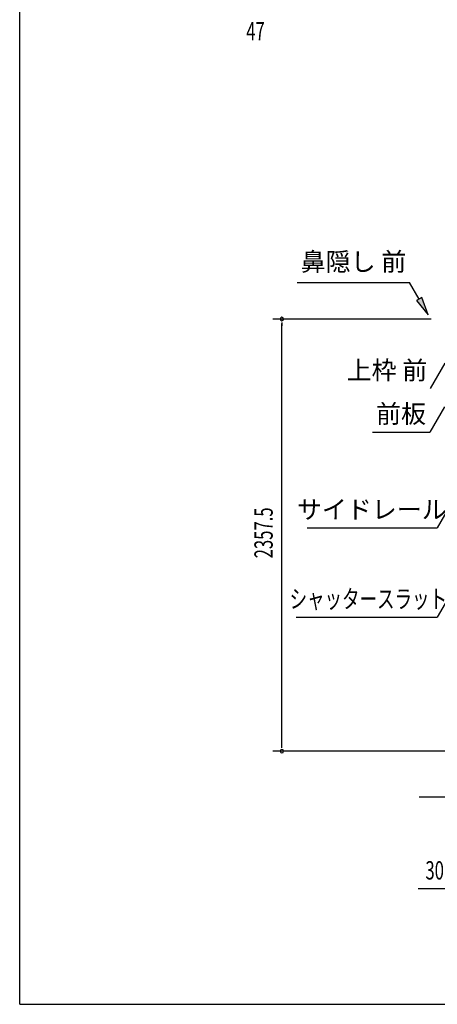
# Model space of a CAD drawing. Extents: x 542 to 20478, y 184 to 14052.
# Drawn here: x 543 to 2823, y 517 to 5888 of the extents above; entities that cross this region are included whole.
import ezdxf
from ezdxf.enums import TextEntityAlignment as Align

# ---------------------------------------------------------------- set-up
doc = ezdxf.new("R2010")
doc.units = 0
doc.header["$LTSCALE"] = 50
doc.header["$MEASUREMENT"] = 0
for name, color, linetype in [('HIKIDASHI', 6, 'CONTINUOUS'), ('SUNPOU', 4, 'CONTINUOUS'), ('U2', 4, 'CONTINUOUS'), ('WAKUSEN-01', 50, 'CONTINUOUS')]:
    doc.layers.add(name, color=color, linetype=linetype)
doc.styles.add('00', font='ROMANS', dxfattribs={"width": 0.666667, "bigfont": 'BIGFONT'})
doc.styles.add('01', font='ROMANS', dxfattribs={"height": 3, "bigfont": 'BIGFONT'})

msp = doc.modelspace()

# ---------------------------------------------------------------- linework, layer by layer
at = {"layer": 'HIKIDASHI'}
for p, q in [((2058.1, 4455.3), (2671.4, 4455.3)), ((2723.1, 4364.5), (2671.4, 4455.3)), ((2737.6, 4372.7), (2708.6, 4356.2)), ((2708.6, 4356.2), (2772.5, 4277.6)), ((2772.5, 4277.6), (2737.6, 4372.7)), ((2863.9, 4014.2), (2784, 3875.8)), ((2861.9, 3776.9), (2782, 3638.5)), ((2468.7, 3638.5), (2782, 3638.5)), ((2901.8, 3255.1), (2821.9, 3116.7)), ((2111.6, 3116.7), (2821.9, 3116.7)), ((2922.5, 2800.6), (2821.9, 2628.5)), ((2051.2, 2628.5), (2821.9, 2628.5))]:
    msp.add_line(p, q, dxfattribs=at)
msp.add_solid([(2708.6, 4356.2), (2737.6, 4372.7), (2772.5, 4277.6)], dxfattribs=at)
at = {"layer": 'SUNPOU'}
for p, q in [((2789.4, 4255.6), (1924, 4255.6)), ((1974, 4236.8), (1974, 4218.1)), ((1974, 1923.7), (1974, 4230.6)), ((1974, 1917), (1974, 1936.2)), ((2875, 1898.2), (1924, 1898.2)), ((2950.2, 1148.2), (2717.3, 1148.2))]:
    msp.add_line(p, q, dxfattribs=at)
for centre, start, end in [((1974, 4255.6), 90, 270), ((1974, 4255.6), 270, 90), ((1974, 1898.2), 90, 270), ((1974, 1898.2), 270, 90)]:
    msp.add_arc(centre, 9.38, start, end, dxfattribs=at)
at = {"layer": 'U2'}
msp.add_line((2924, 1648.2), (2724, 1648.2), dxfattribs=at)
at = {"layer": 'WAKUSEN-01'}
for q in [(542.5, 14052.5), (20477.5, 517.5)]:
    msp.add_line((542.5, 517.5), q, dxfattribs=at)

# ---------------------------------------------------------------- texts
at = {"layer": 'HIKIDASHI', "style": '01'}
msp.add_text('鼻隠し 前', height=100, dxfattribs=at).set_placement((2364.7, 4555.3), align=Align.MIDDLE)
for s, p in [('上枠 前', (2547.3, 3975.8)), ('前板', (2624.4, 3738.5)), ('サイドレール', (2465.1, 3216.7))]:
    msp.add_text(s, height=100, dxfattribs=at).set_placement(p, align=Align.MIDDLE_CENTER)
at = {"layer": 'HIKIDASHI', "style": '01', "width": 0.7}
msp.add_text('シャッタースラット', height=100, dxfattribs=at).set_placement((2445.8, 2728.5), align=Align.MIDDLE_CENTER)
at = {"layer": 'SUNPOU', "style": '00', "width": 0.666667}
for s, p in [('47', (1779.2, 5774.8)), ('30', (2757.7, 1198.2))]:
    msp.add_text(s, height=100, dxfattribs=at).set_placement(p)
msp.add_text('2357.5', height=100, rotation=90, dxfattribs=at).set_placement((1924, 2950.2))

doc.saveas('drawing.dxf')
